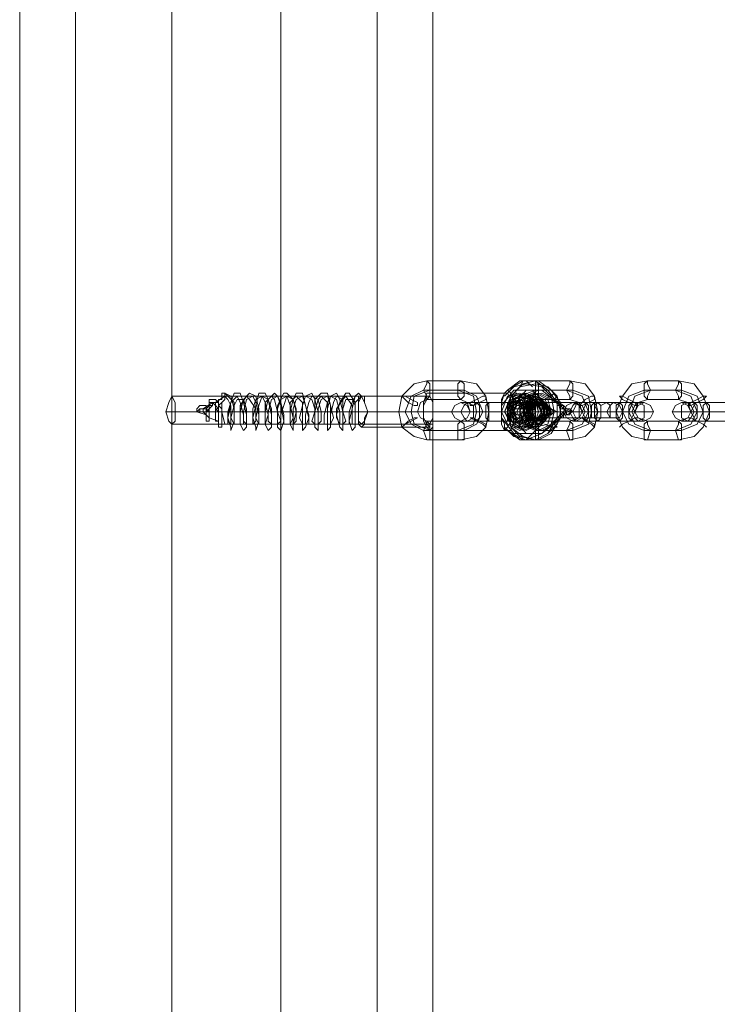
# Model space of a CAD drawing. Units: millimetres. Extents: x 8373 to 16951, y -1343 to 6687.
# Drawn here: x 10802 to 11022, y 2257 to 2567 of the extents above; entities that cross this region are included whole.
import ezdxf

# ---------------------------------------------------------------- set-up
doc = ezdxf.new("R2010")
doc.units = ezdxf.units.MM
doc.layers.add('robinia stolpe', color=32, linetype='Continuous', lineweight=9)
doc.layers.add('stål', color=253, linetype='Continuous', lineweight=9)

msp = doc.modelspace()

# ---------------------------------------------------------------- linework, layer by layer
at = {"layer": 'robinia stolpe', "flags": 128}
for points in [[(10884.65, 4214.08), (10884.65, 2614.32), (10850.33, 2614.32), (10850.33, 1013.57), (10819.92, 1013.57), (10802.26, 1013.57), (10802.26, 1106.75), (10802.26, 1013.57), (10819.92, 1013.57), (10819.92, 2614.32), (10850.33, 2614.32), (10850.33, 4214.08), (10884.65, 4214.08), (10884.65, 2614.32), (10915.06, 2614.32), (10915.06, 1488.3), (10932.72, 1502.03)], [(10850.33, 4214.08), (10850.33, 2614.32), (10884.65, 2614.32), (10884.65, 1013.57), (10915.06, 1013.57), (10915.06, 2614.32), (10884.65, 2614.32), (10884.65, 1013.57), (10850.33, 1013.57), (10819.92, 1013.57), (10819.92, 2614.32), (10802.26, 2614.32), (10802.26, 4106.19)], [(10932.72, 1121.47), (10932.72, 1365.7), (10915.06, 1379.43), (10915.06, 1013.57), (10932.72, 1013.57), (10932.72, 1106.75), (10932.72, 1013.57), (10915.06, 1013.57), (10884.65, 1013.57), (10850.33, 1013.57), (10850.33, 2614.32), (10819.92, 2614.32), (10819.92, 4214.08)], [(10932.72, 2447.57), (10932.72, 2614.32), (10932.72, 1484.38), (10932.72, 1384.33), (10932.72, 1383.35), (10932.72, 1121.47)], [(10931.74, 2448.55), (10850.33, 2448.55)], [(10928.79, 2443.65), (10848.36, 2443.65)], [(10932.72, 2443.65), (10851.31, 2443.65)], [(10931.74, 2439.73), (10850.33, 2439.73)], [(10932.72, 2108.2), (10932.72, 2439.73)]]:
    msp.add_lwpolyline(points, dxfattribs=at)
for points in [[(10802.26, 1452.99), (10802.26, 2614.32), (10802.26, 1121.47), (10802.26, 1414.74), (10802.26, 1415.72), (10802.26, 1417.68), (10802.26, 1419.64), (10802.26, 1421.61), (10802.26, 1425.53), (10802.26, 1428.47), (10802.26, 1432.39), (10802.26, 1435.34), (10802.26, 1439.26), (10802.26, 1443.18), (10802.26, 1446.13), (10802.26, 1448.09), (10802.26, 1451.03), (10802.26, 1452.01)], [(10850.33, 2439.73), (10851.31, 2440.71), (10851.31, 2443.65), (10851.31, 2446.59), (10850.33, 2448.55), (10849.34, 2446.59), (10848.36, 2443.65), (10849.34, 2440.71), (10850.33, 2439.73)], [(10932.72, 2439.73), (10932.72, 2440.71), (10932.72, 2441.69), (10932.72, 2442.67), (10932.72, 2443.65), (10932.72, 2444.63), (10932.72, 2445.61), (10932.72, 2446.59), (10932.72, 2447.57), (10930.75, 2447.57), (10929.77, 2445.61), (10929.77, 2441.69), (10930.75, 2439.73)]]:
    msp.add_lwpolyline(points, close=True, dxfattribs=at)
at = {"layer": 'stål', "flags": 128}
for points in [[(10930.75, 2434.82), (10926.83, 2435.8), (10922.91, 2438.75), (10921.93, 2443.65), (10922.91, 2448.55), (10926.83, 2452.48), (10930.75, 2453.46), (10941.54, 2453.46), (10946.45, 2452.48), (10949.39, 2448.55), (10950.37, 2443.65), (10949.39, 2438.75), (10946.45, 2435.8), (10941.54, 2434.82)], [(10930.75, 2447.57), (10931.74, 2448.55), (10931.74, 2450.52), (10931.74, 2452.48), (10930.75, 2453.46), (10930.75, 2452.48), (10929.77, 2450.52), (10930.75, 2448.55), (10930.75, 2447.57)], [(10941.54, 2453.46), (10942.52, 2452.48), (10942.52, 2450.52), (10942.52, 2448.55), (10941.54, 2447.57), (10940.56, 2448.55), (10940.56, 2450.52), (10940.56, 2452.48), (10941.54, 2453.46)], [(10956.26, 2450.52), (10961.16, 2453.46), (10966.07, 2453.46), (10969.99, 2450.52), (10972.93, 2446.59), (10972.93, 2441.69), (10969.99, 2436.78), (10966.07, 2434.82), (10961.16, 2434.82), (10956.26, 2437.76), (10960.18, 2434.82), (10965.08, 2434.82), (10969.01, 2436.78), (10971.95, 2441.69), (10971.95, 2446.59), (10969.01, 2450.52), (10965.08, 2453.46), (10960.18, 2453.46)], [(10975.87, 2434.82), (10965.08, 2434.82), (10961.16, 2435.8), (10957.24, 2438.75), (10956.26, 2443.65), (10957.24, 2448.55), (10961.16, 2452.48), (10965.08, 2453.46), (10975.87, 2453.46), (10980.78, 2452.48), (10983.72, 2448.55), (10984.7, 2443.65), (10983.72, 2438.75), (10980.78, 2435.8)], [(10965.08, 2447.57), (10966.07, 2448.55), (10966.07, 2450.52), (10966.07, 2452.48), (10965.08, 2453.46), (10965.08, 2452.48), (10965.08, 2450.52), (10965.08, 2448.55), (10965.08, 2447.57)], [(10975.87, 2453.46), (10976.85, 2452.48), (10976.85, 2450.52), (10976.85, 2448.55), (10975.87, 2447.57), (10975.87, 2448.55), (10974.89, 2450.52), (10975.87, 2452.48), (10975.87, 2453.46)], [(11000.4, 2434.82), (10995.49, 2435.8), (10992.55, 2438.75), (10990.59, 2443.65), (10992.55, 2448.55), (10995.49, 2452.48), (11000.4, 2453.46), (11010.2, 2453.46), (11015.11, 2452.48), (11018.05, 2448.55), (11020.01, 2443.65), (11018.05, 2438.75), (11015.11, 2435.8), (11010.2, 2434.82)], [(11000.4, 2447.57), (11000.4, 2448.55), (11001.38, 2450.52), (11000.4, 2452.48), (11000.4, 2453.46), (10999.41, 2452.48), (10999.41, 2450.52), (10999.41, 2448.55), (11000.4, 2447.57)], [(11010.2, 2453.46), (11011.18, 2452.48), (11011.18, 2450.52), (11011.18, 2448.55), (11010.2, 2447.57), (11010.2, 2448.55), (11009.22, 2450.52), (11010.2, 2452.48), (11010.2, 2453.46)], [(10940.56, 2437.76), (10929.77, 2437.76), (10925.85, 2439.73), (10923.89, 2443.65), (10925.85, 2448.55), (10929.77, 2450.52), (10940.56, 2450.52), (10945.47, 2448.55), (10946.45, 2443.65), (10945.47, 2439.73)], [(10931.74, 2437.76), (10926.83, 2439.73), (10925.85, 2443.65), (10926.83, 2448.55), (10931.74, 2450.52), (10942.52, 2450.52), (10946.45, 2448.55), (10948.41, 2443.65), (10946.45, 2439.73), (10942.52, 2437.76)], [(10931.74, 2449.53), (10932.72, 2449.53), (10932.72, 2446.59), (10932.72, 2443.65), (10932.72, 2440.71), (10932.72, 2438.75), (10931.74, 2437.76), (10930.75, 2438.75), (10929.77, 2440.71), (10929.77, 2443.65), (10929.77, 2446.59), (10930.75, 2449.53), (10931.74, 2449.53)], [(10969.01, 2443.65), (10969.99, 2443.65), (10969.01, 2444.63), (10968.03, 2444.63), (10967.05, 2444.63), (10967.05, 2445.61), (10964.1, 2447.57), (10960.18, 2449.53), (10956.26, 2448.55), (10954.3, 2443.65), (10956.26, 2439.73), (10960.18, 2437.76), (10964.1, 2439.73), (10967.05, 2442.67), (10968.03, 2443.65)], [(10961.16, 2449.53), (10958.22, 2447.57), (10956.26, 2443.65), (10958.22, 2439.73), (10961.16, 2438.75), (10965.08, 2439.73), (10967.05, 2443.65), (10965.08, 2447.57), (10961.16, 2449.53)], [(10958.22, 2443.65), (10958.22, 2441.69), (10962.14, 2436.78), (10967.05, 2436.78), (10971.95, 2440.71), (10971.95, 2446.59), (10967.05, 2450.52), (10962.14, 2450.52), (10958.22, 2445.61)], [(10974.89, 2437.76), (10965.08, 2437.76), (10960.18, 2439.73), (10958.22, 2443.65), (10960.18, 2448.55), (10965.08, 2450.52), (10974.89, 2450.52), (10979.8, 2448.55), (10981.76, 2443.65), (10979.8, 2439.73)], [(10976.85, 2437.76), (10966.07, 2437.76), (10962.14, 2439.73), (10960.18, 2443.65), (10962.14, 2448.55), (10966.07, 2450.52), (10976.85, 2450.52), (10981.76, 2448.55), (10982.74, 2443.65), (10981.76, 2439.73)], [(10965.08, 2438.75), (10961.16, 2439.73), (10960.18, 2443.65), (10961.16, 2447.57), (10965.08, 2449.53), (10969.01, 2447.57), (10969.99, 2443.65), (10969.01, 2439.73), (10965.08, 2438.75)], [(10973.91, 2442.67), (10972.93, 2441.69), (10971.95, 2441.69), (10972.93, 2442.67), (10969.99, 2439.73), (10966.07, 2437.76), (10961.16, 2439.73), (10960.18, 2443.65), (10962.14, 2448.55), (10966.07, 2449.53), (10969.99, 2447.57), (10970.97, 2447.57), (10967.05, 2449.53), (10963.12, 2448.55), (10961.16, 2443.65), (10963.12, 2439.73), (10967.05, 2437.76), (10970.97, 2439.73)], [(10999.41, 2437.76), (10994.51, 2439.73), (10992.55, 2443.65), (10994.51, 2448.55), (10999.41, 2450.52), (11009.22, 2450.52), (11014.13, 2448.55), (11016.09, 2443.65), (11014.13, 2439.73), (11009.22, 2437.76)], [(11001.38, 2437.76), (10996.47, 2439.73), (10994.51, 2443.65), (10996.47, 2448.55), (11001.38, 2450.52), (11011.18, 2450.52), (11016.09, 2448.55), (11018.05, 2443.65), (11016.09, 2439.73), (11011.18, 2437.76)], [(10868.96, 2445.61), (10867.98, 2447.57), (10867, 2448.55), (10867.98, 2447.57)], [(10910.16, 2439.73), (10911.14, 2440.71), (10912.12, 2443.65), (10911.14, 2446.59), (10910.16, 2448.55), (10909.18, 2446.59), (10909.18, 2443.65), (10909.18, 2440.71), (10910.16, 2439.73)], [(10910.16, 2438.75), (10911.14, 2439.73), (10911.14, 2441.69), (10912.12, 2443.65), (10911.14, 2446.59), (10911.14, 2448.55), (10910.16, 2448.55), (10909.18, 2448.55), (10909.18, 2446.59), (10909.18, 2443.65), (10909.18, 2441.69), (10909.18, 2439.73), (10910.16, 2438.75)], [(10922.91, 2448.55), (10923.89, 2448.55), (10925.85, 2447.57), (10927.81, 2446.59), (10927.81, 2445.61), (10926.83, 2445.61), (10924.87, 2446.59), (10923.89, 2447.57), (10922.91, 2448.55)], [(10930.75, 2440.71), (10928.79, 2441.69), (10927.81, 2443.65), (10928.79, 2446.59), (10930.75, 2447.57), (10941.54, 2447.57), (10943.51, 2446.59), (10944.49, 2443.65), (10943.51, 2441.69), (10941.54, 2440.71)], [(10931.74, 2438.75), (10931.74, 2439.73), (10932.72, 2441.69), (10932.72, 2443.65), (10932.72, 2446.59), (10931.74, 2448.55), (10930.75, 2448.55), (10929.77, 2446.59), (10929.77, 2443.65), (10929.77, 2441.69), (10930.75, 2439.73), (10931.74, 2438.75)], [(10941.54, 2440.71), (10943.51, 2441.69), (10944.49, 2443.65), (10943.51, 2445.61), (10941.54, 2446.59), (10939.58, 2445.61), (10938.6, 2443.65), (10939.58, 2441.69), (10941.54, 2440.71)], [(10960.18, 2446.59), (10964.1, 2446.59), (10965.08, 2446.59), (10962.14, 2446.59), (10957.24, 2446.59), (10946.45, 2446.59), (10942.52, 2446.59), (10941.54, 2446.59), (10945.47, 2446.59), (10950.37, 2446.59)], [(10943.51, 2446.59), (10942.52, 2445.61), (10941.54, 2443.65), (10942.52, 2441.69), (10943.51, 2440.71), (10945.47, 2441.69), (10945.47, 2443.65), (10945.47, 2445.61), (10943.51, 2446.59)], [(10949.39, 2448.55), (10949.39, 2447.57), (10947.43, 2446.59), (10945.47, 2445.61), (10944.49, 2445.61), (10944.49, 2446.59), (10946.45, 2447.57), (10948.41, 2448.55), (10949.39, 2448.55)], [(10946.45, 2446.59), (10947.43, 2445.61), (10947.43, 2443.65), (10947.43, 2441.69), (10946.45, 2440.71), (10945.47, 2441.69), (10945.47, 2443.65), (10945.47, 2445.61), (10946.45, 2446.59)], [(10950.37, 2440.71), (10950.37, 2441.69), (10950.37, 2443.65), (10950.37, 2445.61), (10950.37, 2446.59), (10949.39, 2445.61), (10949.39, 2443.65), (10949.39, 2441.69), (10950.37, 2440.71)], [(10965.08, 2443.65), (10965.08, 2444.63), (10963.12, 2447.57), (10960.18, 2448.55), (10957.24, 2447.57), (10955.28, 2443.65), (10957.24, 2440.71), (10960.18, 2438.75), (10963.12, 2439.73)], [(10960.18, 2448.55), (10957.24, 2446.59), (10956.26, 2443.65), (10957.24, 2440.71), (10960.18, 2439.73), (10963.12, 2440.71), (10964.1, 2443.65), (10963.12, 2446.59), (10960.18, 2448.55)], [(10956.26, 2446.59), (10956.26, 2444.63), (10957.24, 2443.65), (10956.26, 2442.67), (10956.26, 2441.69), (10956.26, 2440.71), (10957.24, 2443.65)], [(10957.24, 2446.59), (10957.24, 2445.61), (10958.22, 2443.65), (10957.24, 2441.69), (10957.24, 2440.71), (10956.26, 2441.69), (10956.26, 2443.65), (10956.26, 2445.61), (10957.24, 2446.59)], [(10962.14, 2438.75), (10958.22, 2440.71), (10957.24, 2443.65), (10958.22, 2447.57), (10962.14, 2448.55), (10965.08, 2447.57), (10966.07, 2443.65), (10965.08, 2440.71), (10962.14, 2438.75)], [(10957.24, 2448.55), (10958.22, 2448.55), (10960.18, 2447.57), (10962.14, 2446.59), (10963.12, 2445.61), (10962.14, 2445.61), (10960.18, 2446.59), (10958.22, 2447.57), (10957.24, 2448.55)], [(10960.18, 2446.59), (10958.22, 2445.61), (10957.24, 2443.65), (10958.22, 2441.69), (10960.18, 2440.71), (10962.14, 2441.69), (10963.12, 2443.65), (10962.14, 2445.61), (10960.18, 2446.59)], [(10960.18, 2446.59), (10958.22, 2445.61), (10957.24, 2443.65), (10958.22, 2441.69), (10960.18, 2440.71), (10962.14, 2441.69), (10963.12, 2443.65), (10962.14, 2445.61), (10960.18, 2446.59)], [(10962.14, 2448.55), (10959.2, 2446.59), (10958.22, 2443.65), (10959.2, 2440.71), (10962.14, 2439.73), (10965.08, 2440.71), (10966.07, 2443.65), (10965.08, 2446.59), (10962.14, 2448.55)], [(10961.16, 2446.59), (10959.2, 2445.61), (10958.22, 2443.65), (10959.2, 2441.69), (10961.16, 2440.71), (10963.12, 2441.69), (10964.1, 2443.65), (10963.12, 2445.61), (10961.16, 2446.59)], [(10962.14, 2440.71), (10960.18, 2441.69), (10959.2, 2443.65), (10960.18, 2445.61), (10962.14, 2446.59), (10964.1, 2445.61), (10965.08, 2443.65), (10964.1, 2441.69), (10962.14, 2440.71)], [(10965.08, 2448.55), (10961.16, 2447.57), (10960.18, 2443.65), (10961.16, 2440.71), (10965.08, 2438.75), (10968.03, 2440.71), (10969.99, 2443.65), (10968.03, 2447.57), (10965.08, 2448.55)], [(10960.18, 2440.71), (10961.16, 2441.69), (10961.16, 2443.65), (10961.16, 2445.61), (10960.18, 2446.59), (10960.18, 2445.61), (10960.18, 2443.65), (10960.18, 2441.69), (10960.18, 2440.71)], [(10965.08, 2448.55), (10962.14, 2446.59), (10961.16, 2443.65), (10962.14, 2440.71), (10965.08, 2439.73), (10968.03, 2440.71), (10969.01, 2443.65), (10968.03, 2446.59), (10965.08, 2448.55)], [(10967.05, 2443.65), (10965.08, 2446.59), (10963.12, 2446.59), (10961.16, 2443.65), (10962.14, 2441.69), (10965.08, 2440.71), (10967.05, 2443.65), (10966.07, 2446.59), (10963.12, 2446.59), (10961.16, 2444.63), (10962.14, 2441.69), (10965.08, 2440.71), (10967.05, 2443.65), (10966.07, 2446.59), (10963.12, 2446.59), (10961.16, 2444.63), (10962.14, 2441.69), (10965.08, 2440.71), (10967.05, 2443.65), (10966.07, 2445.61), (10964.1, 2446.59), (10962.14, 2444.63), (10962.14, 2441.69), (10965.08, 2440.71), (10967.05, 2442.67), (10967.05, 2445.61), (10964.1, 2446.59), (10962.14, 2444.63), (10962.14, 2441.69), (10965.08, 2440.71), (10968.03, 2442.67), (10967.05, 2445.61), (10964.1, 2446.59), (10962.14, 2444.63), (10963.12, 2441.69), (10965.08, 2440.71), (10968.03, 2442.67), (10967.05, 2445.61), (10965.08, 2446.59), (10962.14, 2445.61), (10963.12, 2442.67), (10965.08, 2440.71), (10968.03, 2442.67), (10968.03, 2445.61), (10965.08, 2446.59), (10963.12, 2445.61), (10963.12, 2442.67), (10965.08, 2440.71), (10968.03, 2442.67), (10968.03, 2445.61), (10966.07, 2446.59), (10963.12, 2445.61), (10963.12, 2442.67), (10965.08, 2440.71), (10968.03, 2441.69), (10968.03, 2444.63), (10966.07, 2446.59), (10963.12, 2445.61), (10963.12, 2442.67), (10965.08, 2440.71), (10968.03, 2441.69), (10969.01, 2444.63), (10966.07, 2446.59), (10964.1, 2445.61), (10963.12, 2442.67), (10965.08, 2440.71), (10968.03, 2441.69), (10969.01, 2444.63), (10967.05, 2446.59), (10964.1, 2445.61), (10963.12, 2443.65), (10965.08, 2440.71), (10968.03, 2441.69), (10969.01, 2444.63), (10967.05, 2446.59), (10964.1, 2446.59), (10963.12, 2443.65), (10965.08, 2440.71), (10968.03, 2441.69), (10969.01, 2444.63), (10968.03, 2446.59), (10965.08, 2446.59), (10964.1, 2443.65), (10965.08, 2440.71), (10968.03, 2441.69), (10969.01, 2443.65), (10968.03, 2446.59), (10965.08, 2446.59), (10964.1, 2443.65), (10965.08, 2441.69), (10968.03, 2441.69), (10969.99, 2443.65), (10968.03, 2440.71), (10965.08, 2440.71), (10964.1, 2443.65), (10965.08, 2446.59), (10968.03, 2446.59), (10969.99, 2444.63), (10969.01, 2441.69), (10966.07, 2440.71), (10964.1, 2442.67), (10964.1, 2445.61), (10967.05, 2447.57), (10969.01, 2445.61), (10969.01, 2442.67), (10967.05, 2440.71), (10964.1, 2441.69), (10963.12, 2444.63), (10966.07, 2446.59), (10968.03, 2446.59), (10969.01, 2443.65), (10967.05, 2440.71), (10964.1, 2441.69), (10963.12, 2444.63), (10965.08, 2446.59), (10968.03, 2446.59), (10969.01, 2443.65), (10968.03, 2441.69), (10965.08, 2440.71), (10963.12, 2443.65), (10964.1, 2446.59), (10967.05, 2446.59), (10969.01, 2444.63), (10968.03, 2441.69), (10965.08, 2440.71), (10963.12, 2442.67), (10963.12, 2445.61), (10966.07, 2447.57), (10968.03, 2445.61), (10969.01, 2442.67), (10966.07, 2440.71), (10963.12, 2441.69), (10962.14, 2444.63), (10965.08, 2446.59), (10968.03, 2446.59), (10969.01, 2443.65), (10967.05, 2440.71), (10964.1, 2440.71), (10962.14, 2443.65), (10964.1, 2446.59), (10967.05, 2446.59), (10968.03, 2444.63), (10967.05, 2441.69), (10964.1, 2440.71), (10962.14, 2442.67), (10963.12, 2446.59), (10966.07, 2446.59), (10968.03, 2444.63), (10968.03, 2441.69), (10965.08, 2440.71), (10962.14, 2442.67), (10962.14, 2445.61), (10965.08, 2447.57), (10967.05, 2445.61), (10968.03, 2442.67), (10965.08, 2440.71), (10963.12, 2441.69), (10962.14, 2444.63), (10964.1, 2446.59), (10967.05, 2446.59), (10968.03, 2443.65), (10966.07, 2440.71), (10963.12, 2440.71), (10961.16, 2443.65), (10963.12, 2446.59), (10966.07, 2446.59), (10968.03, 2444.63), (10967.05, 2441.69), (10964.1, 2440.71), (10961.16, 2442.67), (10962.14, 2445.61), (10965.08, 2447.57), (10967.05, 2445.61), (10967.05, 2441.69), (10964.1, 2440.71), (10962.14, 2441.69), (10961.16, 2445.61), (10964.1, 2447.57), (10966.07, 2445.61), (10967.05, 2442.67), (10965.08, 2440.71), (10962.14, 2441.69), (10961.16, 2444.63), (10963.12, 2446.59), (10966.07, 2446.59)], [(10963.12, 2440.71), (10962.14, 2441.69), (10961.16, 2443.65), (10962.14, 2445.61), (10963.12, 2446.59), (10965.08, 2445.61), (10965.08, 2443.65), (10965.08, 2441.69), (10963.12, 2440.71)], [(10975.87, 2440.71), (10965.08, 2440.71), (10963.12, 2441.69), (10962.14, 2443.65), (10963.12, 2446.59), (10965.08, 2447.57), (10975.87, 2447.57), (10978.82, 2446.59), (10979.8, 2443.65), (10978.82, 2441.69)], [(10965.08, 2446.59), (10967.05, 2445.61), (10968.03, 2443.65), (10967.05, 2441.69), (10965.08, 2440.71), (10963.12, 2441.69), (10962.14, 2443.65), (10963.12, 2445.61), (10965.08, 2446.59)], [(10965.08, 2446.59), (10963.12, 2445.61), (10962.14, 2443.65), (10963.12, 2441.69), (10965.08, 2440.71), (10967.05, 2441.69), (10968.03, 2443.65), (10967.05, 2445.61), (10965.08, 2446.59)], [(10966.07, 2440.71), (10963.12, 2441.69), (10963.12, 2443.65), (10963.12, 2445.61), (10966.07, 2446.59), (10968.03, 2445.61), (10968.03, 2443.65), (10968.03, 2441.69), (10966.07, 2440.71)], [(10967.05, 2446.59), (10965.08, 2445.61), (10964.1, 2443.65), (10965.08, 2441.69), (10967.05, 2440.71), (10969.01, 2441.69), (10969.99, 2443.65), (10969.01, 2445.61), (10967.05, 2446.59)], [(10967.05, 2446.59), (10965.08, 2445.61), (10964.1, 2443.65), (10965.08, 2441.69), (10967.05, 2440.71), (10969.01, 2441.69), (10969.99, 2443.65), (10969.01, 2445.61), (10967.05, 2446.59)], [(10966.07, 2446.59), (10967.05, 2446.59)], [(10976.85, 2440.71), (10978.82, 2441.69), (10979.8, 2443.65), (10978.82, 2445.61), (10976.85, 2446.59), (10974.89, 2445.61), (10973.91, 2443.65), (10974.89, 2441.69), (10976.85, 2440.71)], [(10973.91, 2444.63), (10973.91, 2445.61), (10974.89, 2444.63), (10973.91, 2444.63), (10975.87, 2443.65), (10976.85, 2443.65), (10975.87, 2443.65), (10976.85, 2443.65), (10975.87, 2444.63), (10974.89, 2444.63)], [(10977.84, 2446.59), (10976.85, 2445.61), (10975.87, 2443.65), (10976.85, 2441.69), (10977.84, 2440.71), (10979.8, 2441.69), (10980.78, 2443.65), (10979.8, 2445.61), (10977.84, 2446.59)], [(10984.7, 2446.59), (10995.49, 2446.59), (10999.41, 2446.59), (10996.47, 2446.59), (10991.57, 2446.59), (10980.78, 2446.59), (10976.85, 2446.59), (10979.8, 2446.59)], [(10977.84, 2441.69), (10978.82, 2441.69), (10978.82, 2443.65), (10978.82, 2445.61), (10977.84, 2446.59), (10977.84, 2445.61), (10976.85, 2443.65), (10977.84, 2441.69)], [(10983.72, 2448.55), (10983.72, 2447.57), (10981.76, 2446.59), (10979.8, 2445.61), (10978.82, 2445.61), (10979.8, 2446.59), (10980.78, 2447.57), (10982.74, 2448.55), (10983.72, 2448.55)], [(10980.78, 2446.59), (10981.76, 2445.61), (10981.76, 2443.65), (10981.76, 2441.69), (10980.78, 2440.71), (10980.78, 2441.69), (10979.8, 2443.65), (10980.78, 2445.61), (10980.78, 2446.59)], [(10983.72, 2446.59), (10983.72, 2445.61), (10984.7, 2443.65), (10983.72, 2441.69), (10982.74, 2441.69), (10982.74, 2443.65), (10982.74, 2445.61), (10983.72, 2446.59)], [(10984.7, 2440.71), (10985.68, 2441.69), (10985.68, 2443.65), (10985.68, 2445.61), (10984.7, 2446.59), (10983.72, 2445.61), (10983.72, 2443.65), (10983.72, 2441.69), (10984.7, 2440.71)], [(10987.64, 2441.69), (10985.68, 2441.69), (10985.68, 2443.65), (10985.68, 2445.61), (10987.64, 2446.59), (10988.62, 2445.61), (10988.62, 2443.65), (10988.62, 2441.69), (10987.64, 2441.69)], [(10989.61, 2446.59), (10991.57, 2445.61), (10992.55, 2443.65), (10991.57, 2441.69), (10989.61, 2441.69), (10988.62, 2441.69), (10987.64, 2443.65), (10988.62, 2445.61), (10989.61, 2446.59)], [(10991.57, 2446.59), (10992.55, 2445.61), (10992.55, 2443.65), (10992.55, 2441.69), (10991.57, 2440.71), (10990.59, 2441.69), (10990.59, 2443.65), (10990.59, 2445.61), (10991.57, 2446.59)], [(10991.57, 2448.55), (10992.55, 2448.55), (10994.51, 2447.57), (10996.47, 2446.59), (10997.45, 2445.61), (10996.47, 2445.61), (10994.51, 2446.59), (10992.55, 2447.57), (10991.57, 2448.55)], [(10995.49, 2440.71), (10995.49, 2441.69), (10996.47, 2443.65), (10995.49, 2445.61), (10995.49, 2446.59), (10994.51, 2445.61), (10994.51, 2443.65), (10994.51, 2441.69), (10995.49, 2440.71)], [(10997.45, 2440.71), (10996.47, 2441.69), (10995.49, 2443.65), (10996.47, 2445.61), (10997.45, 2446.59), (10999.41, 2445.61), (10999.41, 2443.65), (10999.41, 2441.69), (10997.45, 2440.71)], [(11000.4, 2440.71), (10997.45, 2441.69), (10996.47, 2443.65), (10997.45, 2446.59), (11000.4, 2447.57), (11010.2, 2447.57), (11013.15, 2446.59), (11014.13, 2443.65), (11013.15, 2441.69), (11010.2, 2440.71)], [(10999.41, 2446.59), (11001.38, 2445.61), (11002.36, 2443.65), (11001.38, 2441.69), (10999.41, 2440.71), (10997.45, 2441.69), (10996.47, 2443.65), (10997.45, 2445.61), (10999.41, 2446.59)], [(11011.18, 2440.71), (11013.15, 2441.69), (11014.13, 2443.65), (11013.15, 2445.61), (11011.18, 2446.59), (11009.22, 2445.61), (11008.24, 2443.65), (11009.22, 2441.69), (11011.18, 2440.71)], [(11029.82, 2446.59), (11033.74, 2446.59), (11030.8, 2446.59), (11025.9, 2446.59), (11015.11, 2446.59), (11011.18, 2446.59), (11014.13, 2446.59), (11019.03, 2446.59)], [(11013.15, 2446.59), (11011.18, 2445.61), (11011.18, 2443.65), (11011.18, 2441.69), (11013.15, 2440.71), (11014.13, 2441.69), (11015.11, 2443.65), (11014.13, 2445.61), (11013.15, 2446.59)], [(11019.03, 2448.55), (11018.05, 2447.57), (11016.09, 2446.59), (11014.13, 2445.61), (11013.15, 2445.61), (11014.13, 2446.59), (11016.09, 2447.57), (11018.05, 2448.55), (11019.03, 2448.55)], [(11015.11, 2446.59), (11016.09, 2445.61), (11016.09, 2443.65), (11016.09, 2441.69), (11015.11, 2440.71), (11015.11, 2441.69), (11014.13, 2443.65), (11015.11, 2445.61), (11015.11, 2446.59)], [(11019.03, 2440.71), (11020.01, 2441.69), (11020.01, 2443.65), (11020.01, 2445.61), (11019.03, 2446.59), (11018.05, 2445.61), (11018.05, 2443.65), (11018.05, 2441.69), (11019.03, 2440.71)], [(10859.15, 2443.65), (10858.17, 2443.65)], [(10961.16, 2443.65), (10966.07, 2443.65), (10968.03, 2443.65), (10965.08, 2443.65), (10961.16, 2443.65), (10956.26, 2443.65), (10945.47, 2443.65), (10941.54, 2443.65), (10938.6, 2443.65), (10939.58, 2443.65), (10941.54, 2443.65), (10945.47, 2443.65), (10950.37, 2443.65)], [(10949.39, 2443.65), (10960.18, 2443.65), (10962.14, 2443.65), (10960.18, 2443.65), (10958.22, 2443.65), (10947.43, 2443.65), (10945.47, 2443.65), (10944.49, 2443.65), (10946.45, 2443.65)], [(10965.08, 2444.63), (10964.1, 2444.63), (10963.12, 2444.63), (10962.14, 2444.63), (10961.16, 2444.63), (10959.2, 2444.63), (10958.22, 2444.63), (10957.24, 2444.63), (10956.26, 2444.63)], [(10956.26, 2443.65), (10957.24, 2443.65), (10958.22, 2443.65), (10959.2, 2443.65), (10961.16, 2443.65), (10962.14, 2443.65), (10963.12, 2443.65), (10964.1, 2443.65), (10965.08, 2443.65)], [(10963.12, 2443.65), (10964.1, 2443.65)], [(10967.05, 2442.67), (10968.03, 2442.67), (10969.01, 2442.67), (10969.01, 2443.65), (10969.99, 2443.65), (10969.99, 2442.67), (10969.01, 2442.67), (10968.03, 2441.69), (10967.05, 2441.69), (10966.07, 2441.69), (10967.05, 2441.69)], [(10969.99, 2443.65), (10969.01, 2443.65)], [(10969.99, 2443.65), (10970.97, 2443.65)], [(10985.68, 2443.65), (10996.47, 2443.65), (10995.49, 2443.65), (10992.55, 2443.65), (10981.76, 2443.65), (10979.8, 2443.65), (10975.87, 2443.65), (10973.91, 2443.65), (10975.87, 2443.65), (10980.78, 2443.65)], [(10979.8, 2443.65), (10980.78, 2443.65), (10983.72, 2443.65), (10994.51, 2443.65), (10996.47, 2443.65), (11000.4, 2443.65), (11002.36, 2443.65), (10999.41, 2443.65), (10995.49, 2443.65), (10990.59, 2443.65)], [(11020.01, 2443.65), (11030.8, 2443.65), (11034.72, 2443.65), (11036.69, 2443.65), (11033.74, 2443.65), (11029.82, 2443.65), (11024.92, 2443.65), (11014.13, 2443.65), (11010.2, 2443.65), (11008.24, 2443.65), (11011.18, 2443.65), (11015.11, 2443.65)], [(11018.05, 2443.65), (11028.84, 2443.65), (11030.8, 2443.65), (11029.82, 2443.65), (11026.88, 2443.65), (11016.09, 2443.65), (11014.13, 2443.65), (11016.09, 2443.65)], [(10922.91, 2438.75), (10923.89, 2439.73), (10925.85, 2440.71), (10927.81, 2441.69), (10926.83, 2441.69), (10924.87, 2440.71), (10923.89, 2439.73), (10922.91, 2438.75)], [(10930.75, 2440.71), (10931.74, 2439.73), (10931.74, 2437.76), (10931.74, 2434.82), (10930.75, 2434.82), (10929.77, 2437.76), (10930.75, 2439.73), (10930.75, 2440.71)], [(10941.54, 2440.71), (10942.52, 2439.73), (10942.52, 2437.76), (10942.52, 2434.82), (10941.54, 2434.82), (10940.56, 2434.82), (10940.56, 2437.76), (10940.56, 2439.73), (10941.54, 2440.71)], [(10960.18, 2440.71), (10964.1, 2440.71), (10965.08, 2440.71), (10962.14, 2440.71), (10957.24, 2440.71), (10946.45, 2440.71), (10942.52, 2440.71), (10941.54, 2440.71), (10945.47, 2440.71), (10950.37, 2440.71)], [(10949.39, 2438.75), (10949.39, 2439.73), (10947.43, 2440.71), (10945.47, 2441.69), (10944.49, 2441.69), (10946.45, 2440.71), (10948.41, 2439.73), (10949.39, 2438.75)], [(10957.24, 2438.75), (10958.22, 2439.73), (10960.18, 2440.71), (10962.14, 2441.69), (10963.12, 2441.69), (10962.14, 2441.69), (10960.18, 2440.71), (10958.22, 2439.73), (10957.24, 2438.75)], [(10965.08, 2440.71), (10966.07, 2439.73), (10966.07, 2437.76), (10966.07, 2434.82), (10965.08, 2434.82), (10965.08, 2437.76), (10965.08, 2439.73), (10965.08, 2440.71)], [(10975.87, 2440.71), (10976.85, 2439.73), (10976.85, 2437.76), (10976.85, 2434.82), (10975.87, 2434.82), (10974.89, 2437.76), (10975.87, 2439.73), (10975.87, 2440.71)], [(10984.7, 2440.71), (10995.49, 2440.71), (10999.41, 2440.71), (10996.47, 2440.71), (10991.57, 2440.71), (10980.78, 2440.71), (10976.85, 2440.71), (10979.8, 2440.71)], [(10983.72, 2438.75), (10983.72, 2439.73), (10981.76, 2440.71), (10979.8, 2441.69), (10978.82, 2441.69), (10979.8, 2441.69), (10980.78, 2440.71), (10982.74, 2439.73), (10983.72, 2438.75)], [(10991.57, 2438.75), (10992.55, 2439.73), (10994.51, 2440.71), (10996.47, 2441.69), (10997.45, 2441.69), (10996.47, 2441.69), (10994.51, 2440.71), (10992.55, 2439.73), (10991.57, 2438.75)], [(11000.4, 2440.71), (11000.4, 2439.73), (11001.38, 2437.76), (11000.4, 2434.82), (10999.41, 2434.82), (10999.41, 2437.76), (10999.41, 2439.73), (11000.4, 2440.71)], [(11010.2, 2440.71), (11011.18, 2439.73), (11011.18, 2437.76), (11011.18, 2434.82), (11010.2, 2434.82), (11009.22, 2437.76), (11010.2, 2439.73), (11010.2, 2440.71)], [(11029.82, 2440.71), (11033.74, 2440.71), (11030.8, 2440.71), (11025.9, 2440.71), (11015.11, 2440.71), (11011.18, 2440.71), (11014.13, 2440.71), (11019.03, 2440.71)], [(11019.03, 2438.75), (11018.05, 2439.73), (11016.09, 2440.71), (11014.13, 2441.69), (11013.15, 2441.69), (11014.13, 2441.69), (11016.09, 2440.71), (11018.05, 2439.73), (11019.03, 2438.75)]]:
    msp.add_lwpolyline(points, close=True, dxfattribs=at)
for points in [[(10955.28, 2438.75), (10958.22, 2435.8), (10962.14, 2434.82), (10967.05, 2436.78), (10969.99, 2439.73), (10970.97, 2443.65), (10969.99, 2448.55), (10967.05, 2451.5), (10962.14, 2452.48), (10958.22, 2451.5), (10955.28, 2448.55)], [(10957.24, 2438.75), (10960.18, 2435.8), (10965.08, 2434.82), (10969.01, 2436.78), (10971.95, 2439.73), (10972.93, 2443.65), (10971.95, 2448.55), (10969.01, 2451.5), (10965.08, 2452.48), (10960.18, 2451.5), (10957.24, 2448.55)], [(10960.18, 2451.5), (10961.16, 2453.46), (10962.14, 2453.46), (10964.1, 2451.5)], [(10910.16, 2448.55), (10908.2, 2448.55), (10907.21, 2446.59), (10906.23, 2443.65), (10906.23, 2439.73), (10907.21, 2439.73), (10907.21, 2441.69), (10907.21, 2445.61), (10905.25, 2448.55), (10904.27, 2447.57), (10902.31, 2444.63), (10902.31, 2441.69), (10903.29, 2439.73), (10903.29, 2440.71), (10903.29, 2443.65), (10902.31, 2447.57), (10900.35, 2448.55), (10899.37, 2446.59), (10898.39, 2442.67), (10898.39, 2439.73), (10899.37, 2439.73), (10899.37, 2442.67), (10899.37, 2446.59), (10897.41, 2448.55), (10896.43, 2447.57), (10895.44, 2443.65), (10894.46, 2440.71), (10895.44, 2439.73), (10895.44, 2440.71), (10895.44, 2444.63), (10894.46, 2447.57), (10892.5, 2448.55), (10891.52, 2445.61), (10890.54, 2441.69), (10891.52, 2439.73), (10891.52, 2443.65), (10891.52, 2446.59), (10889.56, 2448.55), (10887.6, 2446.59), (10887.6, 2443.65), (10887.6, 2439.73), (10888.58, 2441.69), (10887.6, 2445.61), (10886.62, 2448.55), (10884.65, 2447.57), (10883.67, 2444.63), (10883.67, 2441.69), (10883.67, 2439.73), (10884.65, 2440.71), (10883.67, 2443.65), (10882.69, 2447.57), (10881.71, 2448.55), (10879.75, 2446.59), (10879.75, 2442.67), (10879.75, 2439.73), (10880.73, 2442.67), (10879.75, 2446.59), (10878.77, 2448.55), (10876.81, 2447.57), (10875.83, 2444.63), (10875.83, 2440.71), (10875.83, 2439.73), (10876.81, 2440.71), (10876.81, 2444.63), (10874.85, 2447.57), (10873.87, 2448.55), (10871.9, 2445.61), (10871.9, 2441.69), (10871.9, 2439.73), (10872.88, 2439.73), (10872.88, 2442.67), (10871.9, 2446.59), (10870.92, 2448.55), (10868.96, 2446.59), (10867.98, 2443.65), (10867.98, 2440.71), (10868.96, 2439.73), (10868.96, 2441.69), (10868.96, 2445.61), (10867.98, 2441.69), (10867.98, 2439.73), (10867, 2439.73), (10866.02, 2443.65), (10866.02, 2446.59), (10867, 2447.57), (10867, 2448.55), (10867.98, 2448.55), (10867, 2449.53), (10866.02, 2449.53), (10866.02, 2448.55), (10866.02, 2447.57), (10865.04, 2447.57), (10865.04, 2446.59), (10865.04, 2445.61), (10865.04, 2444.63), (10865.04, 2443.65), (10865.04, 2442.67), (10865.04, 2441.69), (10865.04, 2440.71), (10865.04, 2439.73), (10865.04, 2438.75), (10866.02, 2438.75), (10866.02, 2439.73), (10866.02, 2440.71), (10866.02, 2441.69), (10866.02, 2442.67), (10866.02, 2443.65), (10866.02, 2444.63), (10865.04, 2445.61), (10865.04, 2446.59), (10864.06, 2447.57), (10863.08, 2447.57), (10862.1, 2447.57), (10862.1, 2446.59), (10862.1, 2445.61), (10861.11, 2444.63), (10861.11, 2443.65), (10861.11, 2442.67), (10861.11, 2441.69), (10861.11, 2440.71), (10862.1, 2440.71), (10862.1, 2441.69), (10861.11, 2442.67), (10861.11, 2443.65), (10861.11, 2444.63), (10861.11, 2445.61), (10860.13, 2445.61), (10859.15, 2445.61), (10858.17, 2444.63), (10858.17, 2443.65)], [(10867, 2448.55), (10867, 2449.53), (10868.96, 2448.55), (10869.94, 2444.63), (10869.94, 2440.71), (10868.96, 2437.76), (10868.96, 2438.75), (10867.98, 2441.69), (10868.96, 2446.59), (10869.94, 2449.53), (10871.9, 2449.53), (10872.88, 2446.59), (10873.87, 2442.67), (10873.87, 2438.75), (10872.88, 2437.76), (10871.9, 2439.73), (10871.9, 2443.65), (10872.88, 2447.57), (10874.85, 2449.53), (10876.81, 2448.55), (10877.79, 2444.63), (10877.79, 2440.71), (10876.81, 2437.76), (10876.81, 2438.75), (10875.83, 2441.69), (10876.81, 2445.61), (10877.79, 2449.53), (10879.75, 2449.53), (10880.73, 2447.57), (10881.71, 2442.67), (10881.71, 2438.75), (10880.73, 2437.76), (10879.75, 2439.73), (10879.75, 2443.65), (10880.73, 2447.57), (10882.69, 2449.53), (10883.67, 2448.55), (10884.65, 2445.61), (10885.64, 2440.71), (10884.65, 2437.76), (10883.67, 2438.75), (10883.67, 2441.69), (10883.67, 2445.61), (10885.64, 2449.53), (10886.62, 2449.53), (10888.58, 2447.57), (10889.56, 2443.65), (10888.58, 2439.73), (10888.58, 2437.76), (10887.6, 2439.73), (10887.6, 2443.65), (10888.58, 2447.57), (10889.56, 2449.53), (10891.52, 2449.53), (10892.5, 2445.61), (10893.48, 2441.69), (10892.5, 2438.75), (10891.52, 2437.76), (10891.52, 2440.71), (10891.52, 2445.61), (10892.5, 2448.55), (10894.46, 2449.53), (10895.44, 2447.57), (10896.43, 2443.65), (10896.43, 2439.73), (10896.43, 2437.76), (10895.44, 2438.75), (10895.44, 2442.67), (10895.44, 2447.57), (10897.41, 2449.53), (10899.37, 2449.53), (10900.35, 2445.61), (10900.35, 2441.69), (10900.35, 2438.75), (10899.37, 2437.76), (10899.37, 2440.71), (10899.37, 2444.63), (10900.35, 2448.55), (10902.31, 2449.53), (10903.29, 2447.57), (10904.27, 2443.65), (10904.27, 2439.73), (10904.27, 2437.76), (10903.29, 2438.75), (10902.31, 2442.67), (10903.29, 2446.59), (10905.25, 2449.53), (10906.23, 2449.53), (10908.2, 2446.59), (10908.2, 2441.69), (10908.2, 2438.75), (10907.21, 2437.76), (10906.23, 2440.71), (10907.21, 2444.63), (10908.2, 2448.55), (10909.18, 2449.53), (10910.16, 2448.55), (10908.2, 2446.59), (10908.2, 2443.65), (10908.2, 2439.73), (10908.2, 2441.69), (10908.2, 2445.61), (10907.21, 2447.57), (10905.25, 2447.57), (10904.27, 2444.63), (10904.27, 2441.69), (10904.27, 2439.73), (10905.25, 2440.71), (10904.27, 2443.65), (10904.27, 2447.57), (10902.31, 2448.55), (10901.33, 2446.59), (10900.35, 2442.67), (10900.35, 2439.73), (10901.33, 2441.69), (10900.35, 2445.61), (10899.37, 2448.55), (10897.41, 2447.57), (10896.43, 2444.63), (10896.43, 2440.71), (10896.43, 2439.73), (10897.41, 2440.71), (10897.41, 2443.65), (10896.43, 2447.57), (10894.46, 2448.55), (10893.48, 2446.59), (10892.5, 2442.67), (10892.5, 2439.73), (10893.48, 2439.73), (10893.48, 2442.67), (10892.5, 2445.61), (10891.52, 2448.55), (10889.56, 2447.57), (10888.58, 2444.63), (10888.58, 2440.71), (10888.58, 2439.73), (10889.56, 2440.71), (10889.56, 2444.63), (10888.58, 2447.57), (10886.62, 2448.55), (10885.64, 2445.61), (10884.65, 2442.67), (10884.65, 2439.73), (10885.64, 2439.73), (10885.64, 2442.67), (10884.65, 2446.59), (10883.67, 2448.55), (10881.71, 2447.57), (10880.73, 2443.65), (10880.73, 2440.71), (10881.71, 2439.73), (10881.71, 2440.71), (10881.71, 2444.63), (10880.73, 2447.57), (10878.77, 2448.55), (10877.79, 2445.61), (10876.81, 2441.69), (10877.79, 2439.73), (10877.79, 2442.67), (10876.81, 2446.59), (10875.83, 2448.55), (10873.87, 2447.57), (10872.88, 2443.65), (10872.88, 2440.71), (10873.87, 2439.73), (10873.87, 2441.69), (10873.87, 2444.63), (10872.88, 2447.57), (10870.92, 2447.57), (10869.94, 2445.61), (10868.96, 2441.69), (10869.94, 2439.73), (10869.94, 2443.65), (10869.94, 2446.59), (10867.98, 2448.55), (10869.94, 2448.55)], [(10908.2, 2448.55), (10909.18, 2449.53)], [(10931.74, 2449.53), (10955.28, 2449.53)], [(10954.3, 2440.71), (10954.3, 2441.69), (10954.3, 2442.67), (10954.3, 2443.65), (10954.3, 2444.63), (10954.3, 2446.59), (10954.3, 2444.63), (10954.3, 2443.65), (10954.3, 2442.67), (10954.3, 2440.71), (10954.3, 2443.65), (10954.3, 2446.59), (10954.3, 2445.61), (10954.3, 2444.63), (10954.3, 2443.65), (10954.3, 2442.67), (10954.3, 2441.69), (10954.3, 2443.65), (10954.3, 2445.61), (10954.3, 2447.57), (10955.28, 2449.53), (10956.26, 2450.52), (10957.24, 2449.53), (10958.22, 2447.57), (10958.22, 2445.61), (10957.24, 2445.61), (10957.24, 2444.63), (10958.22, 2443.65), (10957.24, 2442.67), (10957.24, 2441.69), (10957.24, 2442.67), (10957.24, 2444.63), (10957.24, 2445.61), (10957.24, 2447.57), (10956.26, 2449.53), (10955.28, 2449.53), (10954.3, 2446.59), (10954.3, 2445.61), (10958.22, 2450.52), (10964.1, 2450.52), (10968.03, 2446.59), (10968.03, 2440.71), (10964.1, 2436.78), (10958.22, 2436.78), (10954.3, 2441.69), (10955.28, 2439.73), (10955.28, 2437.76), (10956.26, 2437.76), (10957.24, 2437.76), (10958.22, 2440.71), (10958.22, 2441.69), (10957.24, 2441.69), (10957.24, 2440.71), (10956.26, 2438.75), (10955.28, 2437.76), (10954.3, 2439.73), (10954.3, 2441.69), (10954.3, 2442.67), (10954.3, 2445.61), (10954.3, 2444.63)], [(10969.01, 2442.67), (10966.07, 2439.73), (10964.1, 2439.73), (10960.18, 2437.76), (10956.26, 2439.73), (10954.3, 2443.65), (10956.26, 2448.55), (10960.18, 2449.53), (10964.1, 2447.57)], [(10969.99, 2443.65), (10969.01, 2443.65), (10969.01, 2442.67), (10966.07, 2439.73), (10962.14, 2437.76), (10957.24, 2439.73), (10956.26, 2443.65), (10958.22, 2448.55), (10962.14, 2449.53), (10966.07, 2447.57), (10968.03, 2445.61), (10969.01, 2444.63), (10969.99, 2444.63), (10971.95, 2443.65), (10969.99, 2444.63), (10969.01, 2444.63), (10969.01, 2445.61), (10968.03, 2445.61), (10967.05, 2445.61), (10967.05, 2446.59), (10966.07, 2446.59), (10966.07, 2445.61), (10967.05, 2445.61), (10964.1, 2447.57), (10966.07, 2447.57), (10962.14, 2449.53), (10957.24, 2448.55), (10955.28, 2443.65), (10957.24, 2439.73), (10961.16, 2437.76), (10966.07, 2439.73)], [(10959.2, 2449.53), (10958.22, 2449.53)], [(10972.93, 2442.67), (10973.91, 2442.67), (10973.91, 2443.65), (10974.89, 2443.65), (10973.91, 2443.65), (10972.93, 2442.67), (10969.99, 2439.73), (10966.07, 2437.76), (10962.14, 2439.73), (10960.18, 2443.65), (10962.14, 2448.55), (10966.07, 2449.53), (10969.99, 2447.57), (10972.93, 2445.61), (10972.93, 2444.63), (10973.91, 2444.63), (10975.87, 2443.65), (10976.85, 2443.65), (10975.87, 2444.63), (10974.89, 2444.63)], [(10965.08, 2449.53), (10965.08, 2448.55), (10962.14, 2448.55), (10961.16, 2449.53)], [(10969.99, 2447.57), (10972.93, 2445.61), (10971.95, 2445.61), (10971.95, 2446.59), (10972.93, 2445.61), (10973.91, 2445.61), (10970.97, 2447.57), (10967.05, 2449.53), (10963.12, 2448.55), (10961.16, 2443.65), (10963.12, 2439.73), (10967.05, 2437.76), (10970.97, 2439.73), (10973.91, 2442.67), (10974.89, 2442.67), (10974.89, 2443.65), (10975.87, 2443.65), (10975.87, 2442.67), (10974.89, 2442.67), (10973.91, 2442.67)], [(10965.08, 2449.53), (10964.1, 2449.53)], [(10968.03, 2447.57), (10969.99, 2448.55), (10970.97, 2449.53), (10971.95, 2448.55), (10970.97, 2447.57)], [(10867, 2448.55), (10867, 2447.57), (10866.02, 2446.59), (10865.04, 2445.61), (10865.04, 2443.65), (10865.04, 2442.67), (10865.04, 2441.69), (10865.04, 2440.71), (10865.04, 2441.69), (10865.04, 2442.67), (10865.04, 2443.65), (10865.04, 2444.63), (10864.06, 2445.61), (10864.06, 2446.59), (10863.08, 2446.59), (10863.08, 2445.61), (10862.1, 2445.61), (10862.1, 2444.63), (10861.11, 2443.65), (10861.11, 2442.67), (10860.13, 2443.65), (10860.13, 2444.63), (10859.15, 2444.63), (10858.17, 2443.65)], [(10864.06, 2446.59), (10867, 2448.55), (10866.02, 2448.55), (10866.02, 2447.57), (10865.04, 2447.57), (10865.04, 2446.59), (10865.04, 2445.61), (10865.04, 2444.63), (10864.06, 2444.63), (10864.06, 2443.65), (10864.06, 2442.67), (10864.06, 2441.69), (10864.06, 2440.71), (10865.04, 2440.71), (10865.04, 2441.69), (10865.04, 2442.67), (10865.04, 2443.65), (10864.06, 2444.63), (10864.06, 2445.61), (10863.08, 2446.59), (10862.1, 2446.59), (10862.1, 2445.61), (10861.11, 2444.63), (10861.11, 2443.65), (10861.11, 2442.67), (10860.13, 2443.65), (10860.13, 2444.63), (10859.15, 2444.63), (10858.17, 2443.65)], [(10859.15, 2443.65), (10859.15, 2444.63), (10860.13, 2444.63), (10861.11, 2444.63), (10862.1, 2443.65), (10862.1, 2442.67), (10862.1, 2441.69), (10862.1, 2442.67), (10862.1, 2443.65), (10862.1, 2444.63), (10863.08, 2445.61), (10863.08, 2446.59), (10864.06, 2446.59), (10865.04, 2446.59), (10865.04, 2445.61), (10866.02, 2444.63), (10866.02, 2442.67), (10866.02, 2441.69), (10866.02, 2440.71), (10866.02, 2439.73), (10866.02, 2440.71), (10866.02, 2441.69), (10866.02, 2443.65), (10866.02, 2445.61), (10866.02, 2446.59)], [(10863.08, 2446.59), (10860.13, 2444.63)], [(10873.87, 2448.55), (10871.9, 2448.55)], [(10877.79, 2448.55), (10875.83, 2448.55)], [(10881.71, 2448.55), (10879.75, 2448.55)], [(10885.64, 2448.55), (10883.67, 2448.55)], [(10889.56, 2448.55), (10887.6, 2448.55)], [(10893.48, 2448.55), (10890.54, 2448.55)], [(10897.41, 2448.55), (10894.46, 2448.55)], [(10901.33, 2448.55), (10898.39, 2448.55)], [(10905.25, 2448.55), (10902.31, 2448.55)], [(10931.74, 2448.55), (10910.16, 2448.55), (10908.2, 2448.55), (10906.23, 2448.55)], [(10963.12, 2443.65), (10964.1, 2443.65), (10962.14, 2440.71), (10960.18, 2439.73), (10957.24, 2440.71), (10956.26, 2443.65), (10956.26, 2444.63), (10957.24, 2446.59), (10960.18, 2447.57), (10963.12, 2446.59), (10964.1, 2444.63)], [(10956.26, 2440.71), (10957.24, 2442.67), (10957.24, 2443.65), (10957.24, 2444.63), (10957.24, 2446.59), (10956.26, 2446.59)], [(10957.24, 2446.59), (10956.26, 2445.61)], [(10959.2, 2444.63), (10957.24, 2445.61), (10956.26, 2446.59)], [(10962.14, 2444.63), (10961.16, 2445.61), (10959.2, 2446.59), (10957.24, 2444.63), (10958.22, 2446.59), (10960.18, 2447.57), (10962.14, 2446.59), (10963.12, 2444.63)], [(10961.16, 2444.63), (10960.18, 2445.61), (10959.2, 2445.61), (10958.22, 2444.63)], [(10960.18, 2448.55), (10960.18, 2446.59), (10961.16, 2446.59)], [(10960.18, 2448.55), (10960.18, 2446.59), (10964.1, 2446.59), (10965.08, 2446.59)], [(10960.18, 2444.63), (10960.18, 2446.59), (10961.16, 2448.55)], [(10967.05, 2443.65), (10965.08, 2446.59), (10963.12, 2446.59), (10961.16, 2443.65), (10962.14, 2441.69), (10965.08, 2440.71), (10967.05, 2443.65), (10966.07, 2446.59), (10963.12, 2446.59), (10961.16, 2444.63), (10962.14, 2441.69), (10965.08, 2440.71), (10967.05, 2443.65), (10966.07, 2446.59), (10963.12, 2446.59), (10962.14, 2444.63), (10962.14, 2441.69), (10965.08, 2440.71), (10967.05, 2443.65), (10967.05, 2445.61), (10964.1, 2446.59), (10962.14, 2444.63), (10963.12, 2441.69), (10965.08, 2440.71), (10967.05, 2442.67), (10967.05, 2445.61), (10964.1, 2446.59), (10962.14, 2444.63), (10963.12, 2441.69), (10965.08, 2440.71), (10968.03, 2442.67), (10967.05, 2445.61), (10965.08, 2446.59), (10962.14, 2444.63), (10963.12, 2441.69), (10965.08, 2440.71), (10968.03, 2442.67), (10968.03, 2445.61), (10965.08, 2446.59), (10963.12, 2445.61), (10963.12, 2442.67), (10965.08, 2440.71), (10968.03, 2442.67), (10968.03, 2445.61), (10965.08, 2446.59), (10963.12, 2445.61), (10963.12, 2442.67), (10965.08, 2440.71), (10968.03, 2442.67), (10968.03, 2445.61), (10966.07, 2446.59), (10963.12, 2445.61), (10963.12, 2442.67), (10965.08, 2440.71), (10968.03, 2441.69), (10968.03, 2444.63), (10966.07, 2446.59), (10963.12, 2445.61), (10963.12, 2442.67), (10965.08, 2440.71), (10968.03, 2441.69), (10969.01, 2444.63), (10967.05, 2446.59), (10964.1, 2445.61), (10963.12, 2442.67), (10965.08, 2440.71), (10968.03, 2441.69), (10969.01, 2444.63), (10967.05, 2446.59), (10964.1, 2445.61), (10963.12, 2443.65), (10965.08, 2440.71), (10968.03, 2441.69), (10969.01, 2444.63), (10967.05, 2446.59), (10964.1, 2446.59), (10963.12, 2443.65), (10965.08, 2440.71), (10968.03, 2441.69), (10969.01, 2444.63), (10968.03, 2446.59), (10965.08, 2446.59), (10964.1, 2443.65), (10965.08, 2440.71), (10968.03, 2441.69), (10969.99, 2443.65), (10968.03, 2446.59), (10965.08, 2446.59), (10964.1, 2443.65), (10965.08, 2441.69), (10968.03, 2441.69), (10969.99, 2443.65)], [(10962.14, 2448.55), (10965.08, 2448.55)], [(10962.14, 2446.59), (10965.08, 2446.59)], [(10968.03, 2445.61), (10969.01, 2445.61), (10966.07, 2447.57)], [(10974.89, 2443.65), (10973.91, 2442.67), (10972.93, 2442.67), (10972.93, 2441.69), (10971.95, 2441.69), (10972.93, 2441.69), (10973.91, 2441.69), (10973.91, 2442.67), (10974.89, 2442.67), (10976.85, 2443.65), (10974.89, 2444.63), (10973.91, 2445.61), (10972.93, 2445.61), (10972.93, 2446.59), (10971.95, 2446.59), (10971.95, 2445.61), (10972.93, 2445.61), (10973.91, 2444.63), (10974.89, 2443.65), (10975.87, 2443.65), (10976.85, 2443.65), (10984.7, 2443.65), (10989.61, 2443.65), (10992.55, 2443.65), (10988.62, 2443.65), (10983.72, 2443.65), (10976.85, 2443.65), (10969.99, 2443.65), (10969.01, 2443.65), (10969.99, 2443.65), (10968.03, 2444.63), (10968.03, 2445.61), (10967.05, 2445.61), (10967.05, 2446.59), (10968.03, 2445.61), (10969.01, 2445.61), (10969.99, 2444.63), (10970.97, 2443.65), (10971.95, 2443.65), (10970.97, 2443.65)], [(10971.95, 2446.59), (10983.72, 2446.59), (10987.64, 2446.59), (10989.61, 2446.59), (10987.64, 2446.59), (10982.74, 2446.59), (10977.84, 2446.59), (10967.05, 2446.59)], [(10967.05, 2445.61), (10968.03, 2444.63), (10969.01, 2444.63), (10969.99, 2443.65)], [(10973.91, 2445.61), (10970.97, 2447.57)], [(10970.97, 2446.59), (10972.93, 2446.59)], [(10972.93, 2445.61), (10972.93, 2444.63), (10973.91, 2444.63)], [(10859.15, 2444.63), (10858.17, 2443.65), (10859.15, 2443.65), (10861.11, 2443.65), (10865.04, 2443.65), (10862.1, 2443.65)], [(10861.11, 2442.67), (10858.17, 2443.65), (10860.13, 2443.65)], [(10868.96, 2443.65), (10866.02, 2443.65), (10867.98, 2443.65)], [(10871.9, 2443.65), (10869.94, 2443.65), (10872.88, 2443.65)], [(10875.83, 2443.65), (10873.87, 2443.65), (10876.81, 2443.65), (10879.75, 2443.65)], [(10881.71, 2443.65), (10883.67, 2443.65), (10880.73, 2443.65), (10877.79, 2443.65)], [(10885.64, 2443.65), (10887.6, 2443.65), (10884.65, 2443.65)], [(10889.56, 2443.65), (10891.52, 2443.65), (10888.58, 2443.65)], [(10894.46, 2443.65), (10892.5, 2443.65)], [(10895.44, 2443.65), (10893.48, 2443.65)], [(10898.39, 2443.65), (10896.43, 2443.65)], [(10899.37, 2443.65), (10897.41, 2443.65)], [(10902.31, 2443.65), (10900.35, 2443.65)], [(10903.29, 2443.65), (10901.33, 2443.65)], [(10906.23, 2443.65), (10904.27, 2443.65), (10907.21, 2443.65)], [(10954.3, 2443.65), (10929.77, 2443.65), (10909.18, 2443.65), (10908.2, 2443.65), (10912.12, 2443.65), (10932.72, 2443.65), (10958.22, 2443.65)], [(10958.22, 2443.65), (10957.24, 2443.65), (10956.26, 2443.65), (10955.28, 2443.65), (10954.3, 2443.65)], [(10955.28, 2443.65), (10957.24, 2443.65), (10958.22, 2441.69), (10960.18, 2440.71), (10962.14, 2441.69), (10963.12, 2443.65), (10965.08, 2443.65)], [(10956.26, 2443.65), (10956.26, 2444.63)], [(10960.18, 2443.65), (10957.24, 2443.65), (10956.26, 2443.65)], [(10959.2, 2443.65), (10957.24, 2442.67), (10956.26, 2441.69)], [(10961.16, 2443.65), (10957.24, 2443.65), (10959.2, 2441.69), (10961.16, 2441.69), (10962.14, 2443.65), (10963.12, 2443.65), (10967.05, 2443.65), (10968.03, 2443.65), (10969.01, 2443.65)], [(10958.22, 2443.65), (10959.2, 2442.67), (10960.18, 2442.67), (10961.16, 2443.65), (10962.14, 2443.65)], [(10958.22, 2443.65), (10961.16, 2443.65)], [(10959.2, 2443.65), (10962.14, 2443.65)], [(10961.16, 2443.65), (10960.18, 2443.65)], [(10960.18, 2443.65), (10960.18, 2440.71), (10961.16, 2439.73)], [(10964.1, 2443.65), (10963.12, 2443.65)], [(10968.03, 2442.67), (10967.05, 2442.67), (10964.1, 2439.73)], [(10965.08, 2443.65), (10968.03, 2443.65)], [(10969.99, 2443.65), (10966.07, 2443.65), (10967.05, 2443.65)], [(10966.07, 2443.65), (10969.01, 2443.65)], [(10967.05, 2444.63), (10968.03, 2444.63)], [(10968.03, 2443.65), (10969.99, 2443.65), (10968.03, 2442.67), (10967.05, 2441.69), (10968.03, 2441.69), (10969.01, 2442.67), (10969.99, 2442.67), (10970.97, 2443.65), (10971.95, 2443.65), (10978.82, 2443.65), (10983.72, 2443.65), (10987.64, 2443.65), (10986.66, 2443.65), (10982.74, 2443.65), (10975.87, 2443.65), (10974.89, 2443.65), (10975.87, 2443.65), (10976.85, 2443.65)], [(10865.04, 2440.71), (10862.1, 2441.69)], [(10868.96, 2439.73), (10867, 2439.73), (10866.02, 2439.73)], [(10871.9, 2439.73), (10869.94, 2439.73)], [(10875.83, 2439.73), (10873.87, 2439.73)], [(10879.75, 2439.73), (10877.79, 2439.73)], [(10883.67, 2439.73), (10881.71, 2439.73)], [(10887.6, 2439.73), (10885.64, 2439.73)], [(10891.52, 2439.73), (10888.58, 2439.73)], [(10895.44, 2439.73), (10892.5, 2439.73)], [(10899.37, 2439.73), (10896.43, 2439.73)], [(10903.29, 2439.73), (10900.35, 2439.73)], [(10907.21, 2439.73), (10904.27, 2439.73)], [(10910.16, 2439.73), (10908.2, 2439.73)], [(10956.26, 2441.69), (10957.24, 2441.69)], [(10960.18, 2439.73), (10960.18, 2440.71), (10961.16, 2440.71)], [(10960.18, 2438.75), (10960.18, 2440.71), (10964.1, 2440.71)], [(10962.14, 2440.71), (10965.08, 2440.71)], [(10962.14, 2439.73), (10965.08, 2439.73)], [(10971.95, 2441.69), (10983.72, 2441.69), (10987.64, 2441.69), (10989.61, 2441.69), (10987.64, 2441.69), (10982.74, 2441.69), (10977.84, 2441.69), (10967.05, 2441.69), (10966.07, 2441.69), (10965.08, 2441.69)], [(10967.05, 2440.71), (10966.07, 2440.71)], [(10968.03, 2439.73), (10969.99, 2438.75), (10970.97, 2438.75), (10971.95, 2438.75), (10970.97, 2439.73)], [(10970.97, 2439.73), (10969.99, 2439.73)], [(10972.93, 2441.69), (10970.97, 2441.69)], [(10931.74, 2438.75), (10910.16, 2438.75)], [(10931.74, 2437.76), (10955.28, 2437.76)], [(10959.2, 2438.75), (10958.22, 2438.75)], [(10960.18, 2436.78), (10961.16, 2434.82), (10962.14, 2434.82), (10964.1, 2436.78)], [(10965.08, 2438.75), (10962.14, 2438.75), (10961.16, 2438.75)], [(10965.08, 2438.75), (10963.12, 2438.75)]]:
    msp.add_lwpolyline(points, dxfattribs=at)

doc.saveas('drawing.dxf')
